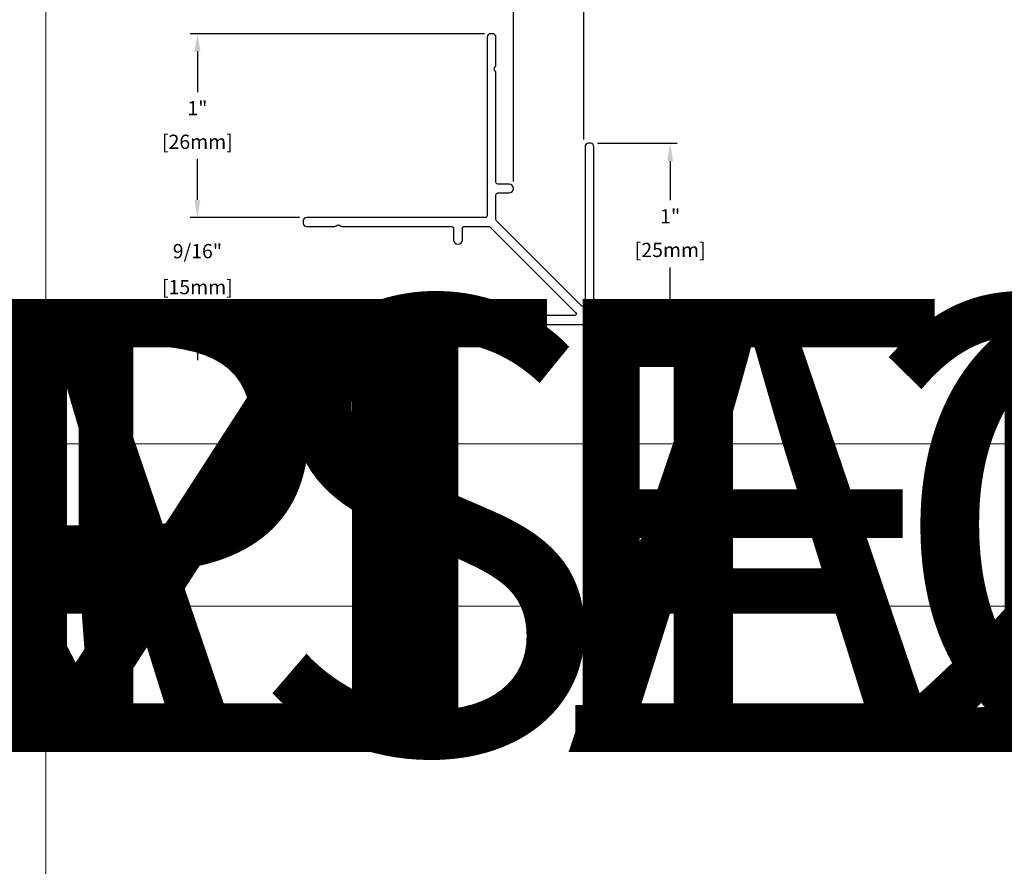
# Model space of a CAD drawing. Units: millimetres. Extents: x -6 to 226, y 320 to 426.
# Drawn here: x 37 to 42, y 397 to 402 of the extents above; entities that cross this region are included whole.
import ezdxf
from ezdxf.enums import TextEntityAlignment as Align

# ---------------------------------------------------------------- set-up
doc = ezdxf.new("R2018")
doc.units = ezdxf.units.MM
doc.layers.add('border', color=4, linetype='Continuous', lineweight=20)
doc.layers.add('Dim', color=8, linetype='Continuous', lineweight=30)
doc.layers.add('EZTrim', color=7, linetype='Continuous', lineweight=30, true_color=0x008f3d)
doc.layers.add('TEXT', color=6, linetype='Continuous')
doc.styles.add('DIM', font='simplex.shx')
doc.styles.add('EZ-Metric', font='simplex.shx', dxfattribs={"height": 0.0787})
doc.styles.get("Standard").update_dxf_attribs({"font": 'arial.ttf'})
doc.dimstyles.new('EZ-x1', dxfattribs={"dimtxt": 0.0787, "dimasz": 0.0984, "dimexe": 0.03937, "dimexo": 0.03937, "dimgap": 0.03937, "dimtad": 1, "dimtih": 1, "dimtoh": 1, "dimdec": 4, "dimzin": 4, "dimdsep": 46, "dimlunit": 5, "dimtxsty": 'EZ-Metric', "dimcen": 0.15, "dimazin": 3, "dimtfac": 1, "dimtdec": 4, "dimtofl": 0, "dimtmove": 0, "dimatfit": 1, "dimfxl": 1, "dimfrac": 2, "dimarcsym": 0})

# ---------------------------------------------------------------- blocks, each defined once
blk = doc.blocks.new('TITLEBLOCK')
at = {"layer": 'border', "color": 4}
blk.add_lwpolyline([(260.35, -3.62), (-6.35, -3.62), (-6.35, 199.58), (260.35, 199.58)], close=True, dxfattribs=at)
at = {"layer": 'TEXT', "color": 2, "lineweight": 30, "flags": 104}
blk.add_attdef('DESCRIPTION', text='', height=2.54, dxfattribs=at).set_placement((211.52, 16.67), align=Align.MIDDLE_CENTER)
at = {"layer": 'TEXT', "color": 3, "linetype": 'Continuous', "ltscale": 2, "style": 'DIM'}
for tag, p in [('SCALE', (226.92, 8.79)), ('DATEDWN', (226.91, 4.31))]:
    blk.add_attdef(tag, text='', height=1.58, dxfattribs=at).set_placement(p, align=Align.TOP_CENTER)
at = {"layer": 'TEXT', "color": 2, "linetype": 'Continuous', "ltscale": 2, "style": 'DIM'}
blk.add_attdef('DWGNUMBER', text='', height=2.54, dxfattribs=at).set_placement((247.47, 1.31), align=Align.MIDDLE)
blk = doc.blocks.new('*D63')
at = {"layer": 'Defpoints', "color": 0, "transparency": 16777216}
for p in [(38.2381, 400.9976), (37.6358, 400.4083), (38.8433, 400.4083)]:
    blk.add_point(p, dxfattribs=at)
at = {"layer": 'Dim', "color": 0, "lineweight": -2, "transparency": 16777216}
for p, q in [((37.6358, 401.096), (37.6358, 401.1944)), ((38.1988, 400.9976), (37.5964, 400.9976)), ((38.8039, 400.4083), (37.5964, 400.4083)), ((37.6358, 400.3099), (37.6358, 400.2115))]:
    blk.add_line(p, q, dxfattribs=at)
at = {"layer": 'Dim', "color": 0, "transparency": 16777216}
for points in [[(37.6194, 401.096), (37.6522, 401.096), (37.6358, 400.9976)], [(37.6194, 400.3099), (37.6522, 400.3099), (37.6358, 400.4083)]]:
    blk.add_solid(points, dxfattribs=at)
at = {"layer": 'Dim', "color": 0, "transparency": 16777216, "char_height": 0.0787, "attachment_point": 5, "style": 'EZ-Metric'}
for s, insert in [('9/16"', (37.6358, 400.8023)), ('[15mm]', (37.6358, 400.6036))]:
    blk.add_mtext(s, dxfattribs=dict(at, insert=insert))
blk = doc.blocks.new('*D64')
at = {"layer": 'Defpoints', "color": 0, "transparency": 16777216}
for p in [(39.258, 402.0126), (37.6358, 400.9976), (38.2381, 400.9976)]:
    blk.add_point(p, dxfattribs=at)
at = {"layer": 'Dim', "color": 0, "lineweight": -2, "transparency": 16777216}
for p, q in [((39.2187, 402.0126), (37.5964, 402.0126)), ((37.6358, 401.9142), (37.6358, 401.6906)), ((37.6358, 401.096), (37.6358, 401.3196)), ((38.1988, 400.9976), (37.5964, 400.9976))]:
    blk.add_line(p, q, dxfattribs=at)
at = {"layer": 'Dim', "color": 0, "transparency": 16777216}
for points in [[(37.6194, 401.9142), (37.6522, 401.9142), (37.6358, 402.0126)], [(37.6194, 401.096), (37.6522, 401.096), (37.6358, 400.9976)]]:
    blk.add_solid(points, dxfattribs=at)
at = {"layer": 'Dim', "color": 0, "transparency": 16777216, "char_height": 0.0787, "attachment_point": 5, "style": 'EZ-Metric'}
for s, insert in [('1"', (37.6358, 401.5913)), ('[26mm]', (37.6358, 401.4058))]:
    blk.add_mtext(s, dxfattribs=dict(at, insert=insert))
blk = doc.blocks.new('*D65')
at = {"layer": 'Defpoints', "color": 0, "transparency": 16777216}
for p in [(39.7677, 402.5314), (39.7677, 401.3886), (39.3799, 401.1582)]:
    blk.add_point(p, dxfattribs=at)
at = {"layer": 'Dim', "color": 0, "lineweight": -2, "transparency": 16777216}
for p, q in [((39.3799, 401.1976), (39.3799, 402.5708)), ((39.7677, 401.4279), (39.7677, 402.5708)), ((39.2815, 402.5314), (38.5851, 402.5314)), ((39.8661, 402.5314), (39.9645, 402.5314))]:
    blk.add_line(p, q, dxfattribs=at)
at = {"layer": 'Dim', "color": 0, "transparency": 16777216}
for points in [[(39.2815, 402.5478), (39.2815, 402.515), (39.3799, 402.5314)], [(39.8661, 402.5478), (39.8661, 402.515), (39.7677, 402.5314)]]:
    blk.add_solid(points, dxfattribs=at)
at = {"layer": 'Dim', "color": 0, "transparency": 16777216, "char_height": 0.0787, "attachment_point": 5, "style": 'EZ-Metric'}
for s, insert in [('3/8"', (38.8456, 402.6307)), ('[10mm]', (38.8456, 402.4321))]:
    blk.add_mtext(s, dxfattribs=dict(at, insert=insert))
blk = doc.blocks.new('*D66')
at = {"layer": 'Defpoints', "color": 0, "transparency": 16777216}
for p in [(39.8031, 401.4082), (40.2431, 401.4082), (39.7834, 400.4083)]:
    blk.add_point(p, dxfattribs=at)
at = {"layer": 'Dim', "color": 0, "lineweight": -2, "transparency": 16777216}
for p, q in [((39.8425, 401.4082), (40.2825, 401.4082)), ((40.2431, 401.3098), (40.2431, 401.0938)), ((40.2431, 400.5067), (40.2431, 400.7227)), ((39.8228, 400.4083), (40.2825, 400.4083))]:
    blk.add_line(p, q, dxfattribs=at)
at = {"layer": 'Dim', "color": 0, "transparency": 16777216}
for points in [[(40.2267, 401.3098), (40.2595, 401.3098), (40.2431, 401.4082)], [(40.2267, 400.5067), (40.2595, 400.5067), (40.2431, 400.4083)]]:
    blk.add_solid(points, dxfattribs=at)
at = {"layer": 'Dim', "color": 0, "transparency": 16777216, "char_height": 0.0787, "attachment_point": 5, "style": 'EZ-Metric'}
for s, insert in [('1"', (40.2431, 400.9945)), ('[25mm]', (40.2431, 400.8089))]:
    blk.add_mtext(s, dxfattribs=dict(at, insert=insert))

msp = doc.modelspace()

# ---------------------------------------------------------------- linework, layer by layer
at = {"layer": 'EZTrim', "linetype": 'Continuous'}
msp.add_lwpolyline([(39.23341, 401.00746, -0.4142136), (39.22357, 400.99762), (38.23814, 400.99762, 0.4142136), (38.21846, 400.97793), (38.21846, 400.96809, 0.4142136), (38.23814, 400.94841), (38.39355, 400.94841, 0.2350193), (38.4014, 400.95231, -0.4975186), (38.42527, 400.95231, 0.2350193), (38.43312, 400.94841), (39.03834, 400.94841, -0.4142136), (39.04818, 400.93856), (39.04818, 400.87577, 1), (39.09739, 400.87577), (39.09739, 400.93856, -0.4142136), (39.10723, 400.94841), (39.24375, 400.94841, -0.1989124), (39.25071, 400.94552), (39.72197, 400.47427, -0.6681786), (39.71501, 400.45746), (38.84247, 400.45746, 0.4142136), (38.82279, 400.43778), (38.82279, 400.42794, 0.4142136), (38.84247, 400.40825), (39.78341, 400.40825, 0.4142136), (39.82278, 400.44762), (39.82278, 401.38856, 0.4142136), (39.8031, 401.40825), (39.79326, 401.40825, 0.4142136), (39.77357, 401.38856), (39.77357, 400.51602, -0.6681786), (39.75677, 400.50906), (39.28551, 400.98032, -0.1989124), (39.28263, 400.98728), (39.28263, 401.1238, -0.4142136), (39.29247, 401.13364), (39.35526, 401.13364, 1), (39.35526, 401.18286), (39.29247, 401.18286, -0.4142136), (39.28263, 401.1927), (39.28263, 401.79791, 0.2350193), (39.27872, 401.80576, -0.4975186), (39.27872, 401.82963, 0.2350193), (39.28263, 401.83748), (39.28263, 401.99289, 0.4142136), (39.26294, 402.01258), (39.2531, 402.01258, 0.4142136), (39.23341, 401.99289)], format="xyb", close=True, dxfattribs=at)

# ---------------------------------------------------------------- block references
ref = msp.add_blockref('TITLEBLOCK', (-6.1, 399.89185), dxfattribs=dict(xscale=0.03937, yscale=0.03937, zscale=0.03937))
lines = msp.add_mtext('EZ 10 HORIZONTAL BASE B STARTER\\P5/16" TRIM', dxfattribs={"layer": 'TEXT', "color": 2, "insert": (2.22761, 400.54835), "char_height": 2.5, "attachment_point": 1})
ref.add_attrib('DESCRIPTION', '', (2.22761, 400.54835), dxfattribs={"flags": 104}).embed_mtext(lines)
ref = msp.add_blockref('TITLEBLOCK', (4.68738, 399.89185), dxfattribs=dict(xscale=0.03937, yscale=0.03937, zscale=0.03937))
lines = msp.add_mtext('EZ 10 HORIZONTAL BASE B SOFFIT\\P& FASCIA 5/16" TRIM', dxfattribs={"layer": 'TEXT', "color": 2, "insert": (13.01499, 400.54835), "char_height": 2.5, "attachment_point": 1})
ref.add_attrib('DESCRIPTION', '', (13.01499, 400.54835), dxfattribs={"flags": 104}).embed_mtext(lines)
ref = msp.add_blockref('TITLEBLOCK', (15.47476, 399.89185), dxfattribs=dict(xscale=0.03937, yscale=0.03937, zscale=0.03937))
lines = msp.add_mtext('EZ 11 2-PIECE VERTICAL U\\P5/16" TO 3/4"TRANSITION TRIM', dxfattribs={"layer": 'TEXT', "color": 2, "insert": (23.80237, 400.54835), "char_height": 2.5, "attachment_point": 1})
ref.add_attrib('DESCRIPTION', '', (23.80237, 400.54835), dxfattribs={"flags": 104}).embed_mtext(lines)
ref = msp.add_blockref('TITLEBLOCK', (26.26214, 399.89185), dxfattribs=dict(xscale=0.03937, yscale=0.03937, zscale=0.03937))
lines = msp.add_mtext('EZ 12 2-PIECE SQUARE OUTSIDE\\PCORNER 5/16" TRIM', dxfattribs={"layer": 'TEXT', "color": 2, "insert": (34.58975, 400.54835), "char_height": 2.5, "attachment_point": 1})
ref.add_attrib('DESCRIPTION', '', (34.58975, 400.54835), dxfattribs={"flags": 104}).embed_mtext(lines)
at = {"xscale": 0.03937, "yscale": 0.03937, "zscale": 0.03937}
for p in [(37.04952, 399.89185), (37.04952, 390.99577)]:
    msp.add_blockref('TITLEBLOCK', p, dxfattribs=at)

# ---------------------------------------------------------------- dimensions: what is measured, and where the dimension line sits
at = {"layer": 'Dim'}
dim = msp.add_linear_dim(base=(39.76767, 402.5314), p1=(39.37987, 401.15825), p2=(39.76767, 401.38856), dimstyle='EZ-x1', override={"dimpost": '"\\X'}, dxfattribs=at)
dim.commit()
dim.dimension.update_dxf_attribs({"geometry": '*D65', "text_midpoint": (38.84556, 402.5314), "dimtype": 160})
for base, p1, p2, picture, middle in [((37.63581, 400.99762), (39.25802, 402.01258), (38.23814, 400.99762), '*D64', (37.63581, 401.5051)), ((37.63581, 400.40825), (38.23814, 400.99762), (38.84326, 400.40825), '*D63', (37.63581, 400.70294))]:
    dim = msp.add_linear_dim(base=base, p1=p1, p2=p2, angle=90, dimstyle='EZ-x1', override={"dimpost": '"\\X'}, dxfattribs=at)
    dim.commit()
    dim.dimension.update_dxf_attribs({"geometry": picture, "text_midpoint": middle})
dim = msp.add_linear_dim(base=(40.24314, 401.40825), p1=(39.78341, 400.40825), p2=(39.8031, 401.40825), angle=90, dimstyle='EZ-x1', override={"dimpost": '"\\X'}, dxfattribs=at)
dim.commit()
dim.dimension.update_dxf_attribs({"geometry": '*D66', "text_midpoint": (40.24314, 400.90825), "dimtype": 160})

doc.saveas('drawing.dxf')
